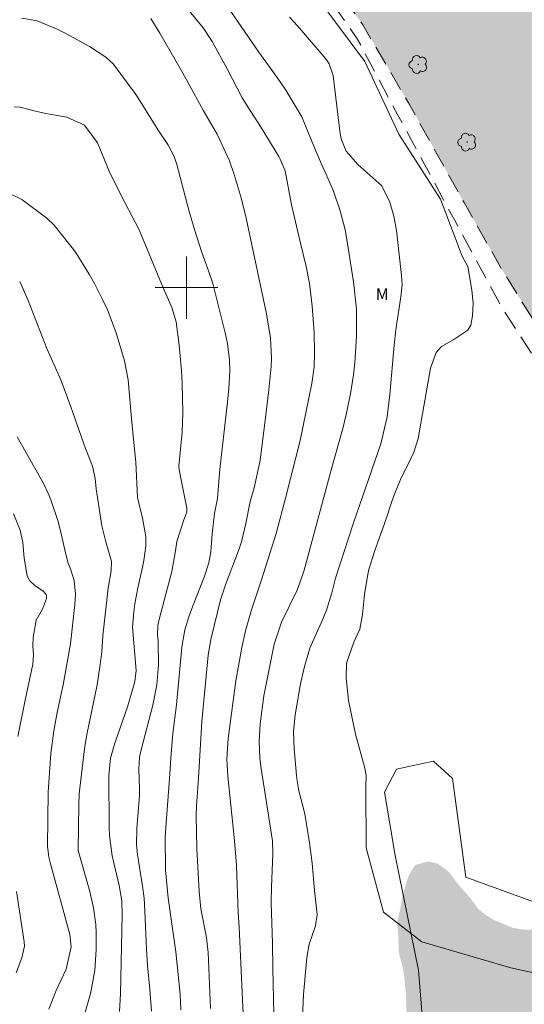
# Model space of a CAD drawing. Units: metres. Extents: x 289862 to 290378, y 1668808 to 1669373.
# Drawn here: x 290079 to 290143, y 1668908 to 1669034 of the extents above; entities that cross this region are included whole.
import ezdxf

# ---------------------------------------------------------------- set-up
doc = ezdxf.new("R2010")
doc.units = ezdxf.units.M
doc.header["$MEASUREMENT"] = 0
doc.linetypes.add('DASHED', pattern=[0.75, 0.5, -0.25])
doc.linetypes.add('HIDDEN', pattern=[0.375, 0.25, -0.125])
for name, color, linetype, lineweight in [('Alagados_Banhados', 5, 'DASHED', 9), ('Malha_Coordenadas', 7, 'Continuous', 15), ('Nao_Pavimentada_S_Mfio', 10, 'HIDDEN', 15)]:
    doc.layers.add(name, color=color, linetype=linetype, lineweight=lineweight)
for name, color, linetype, lineweight, true_color in [('Arvores_Isoladas', 7, 'Continuous', 18, 0x00ff33), ('Curvas_Intermediarias', 7, 'Continuous', 9, 0x783c14), ('Curvas_Mestras', 7, 'Continuous', 20, 0x783c14), ('Topon_Vegetacao', 7, 'Continuous', 9, 0x00ff33), ('Vegetacao', 7, 'Orla8', 9, 0x00ff33)]:
    doc.layers.add(name, color=color, linetype=linetype, lineweight=lineweight, true_color=true_color)
doc.styles.add('Arial', font='arial.ttf', dxfattribs={"height": 1.5})
doc.styles.get("Standard").update_dxf_attribs({"font": 'arial.ttf'})
doc.linetypes.add('Orla8', pattern='A,6,-0.5,["V",Standard,S=1,R=0,X=-0.5,Y=-1],-0.5,6,-0.5,["V",Standard,S=1,R=0,X=-0.5,Y=-1],-0.5', length=14)

# ---------------------------------------------------------------- blocks, each defined once
blk = doc.blocks.new('Arvore')
at = {"layer": 'Arvores_Isoladas'}
blk.add_lwpolyline([(-0.72, 0.49, 0.872324), (-0.72, -0.55, 0.862983), (0.28, -0.83, 0.900105), (0.89, 0.03, 0.863155), (0.26, 0.86, 0.882486)], format="xyb", close=True, dxfattribs=at)
blk.add_circle((0, 0), 0.0286, dxfattribs=at)

msp = doc.modelspace()

# ---------------------------------------------------------------- hatches: boundary and pattern name
at = {"layer": 'Alagados_Banhados'}
h = msp.add_hatch(dxfattribs=at)
h.set_pattern_fill('DASH', color=256, scale=10)
h.paths.add_polyline_path([(289919.4, 1669312.96), (289921.07, 1669309.76), (289924.41, 1669305.08), (289922.77, 1669297.38), (289921.5, 1669291.54), (289921.23, 1669286.14), (289921.68, 1669279.77), (289922.58, 1669275.81), (289923.92, 1669269.69), (289924.91, 1669264.11), (289925.26, 1669260.18), (289926.25, 1669256.85), (289927.06, 1669253.44), (289928.04, 1669250.67), (289929.39, 1669248.06), (289930.65, 1669246.17), (289931.73, 1669244.01), (289933.35, 1669241.67), (289934.01, 1669240.44), (289934.95, 1669239.09), (289936.15, 1669237.89), (289937.55, 1669236.69), (289938.54, 1669235.64), (289939.4, 1669234.79), (289940.11, 1669232.86), (289941.18, 1669231.37), (289942.1, 1669230.45), (289942.88, 1669229.24), (289944.24, 1669228.31), (289945.88, 1669227.38), (289946.88, 1669226.53), (289947.8, 1669225.46), (289948.66, 1669224.53), (289949.65, 1669223.75), (289950.86, 1669222.26), (289952.21, 1669220.34), (289952.63, 1669219.56), (289953.27, 1669218.63), (289953.7, 1669217.28), (289954.63, 1669216.21), (289955.34, 1669215.43), (289956.62, 1669214.43), (289957.47, 1669214.01), (289958.4, 1669213.93), (289959.96, 1669213.93), (289962.52, 1669214), (289964.37, 1669214), (289966.65, 1669214.07), (289969.21, 1669214.14), (289970.56, 1669213.72), (289972.06, 1669213.22), (289973.41, 1669212.79), (289974.9, 1669212.65), (289976.25, 1669212.29), (289977.32, 1669211.93), (289978.41, 1669211.22), (289979.5, 1669211.22), (289981.42, 1669211.01), (289982.7, 1669210.44), (289984.13, 1669209.8), (289985.2, 1669208.87), (289990.4, 1669205.8), (289992.25, 1669205.02), (289993.46, 1669204.45), (289995.45, 1669203.52), (289996.65, 1669202.6), (289998.15, 1669201.6), (289999.22, 1669201.04), (290001.2, 1669199.78), (290002.93, 1669199.13), (290005.54, 1669197.39), (290008.04, 1669195.32), (290010.98, 1669192.71), (290013.8, 1669190.75), (290015.65, 1669189.23), (290017.6, 1669186.51), (290018.36, 1669184.99), (290019.01, 1669184.23), (290020.31, 1669182.93), (290021.5, 1669181.95), (290022.48, 1669181.19), (290023.57, 1669180.22), (290024.66, 1669178.91), (290025.63, 1669177.72), (290026.61, 1669176.74), (290027.58, 1669175.77), (290028.24, 1669174.68), (290029.1, 1669173.59), (290029.54, 1669172.5), (290029.86, 1669171.42), (290030.3, 1669170.44), (290030.73, 1669169.14), (290031.49, 1669167.94), (290032.35, 1669166.64), (290033.11, 1669165.45), (290033.76, 1669164.37), (290034.41, 1669163.17), (290034.85, 1669162.08), (290035.94, 1669160.67), (290036.8, 1669159.04), (290037.4, 1669157.61), (290037.94, 1669155.32), (290038.16, 1669153.81), (290038.92, 1669152.94), (290039.78, 1669151.97), (290040.98, 1669149.91), (290041.84, 1669148.6), (290042.27, 1669147.63), (290043.36, 1669146.76), (290044.12, 1669145.67), (290045.43, 1669144.58), (290045.86, 1669143.71), (290046.51, 1669142.53), (290047.16, 1669141.66), (290047.71, 1669140.57), (290048.57, 1669139.48), (290049.44, 1669138.51), (290049.87, 1669137.87), (290051.72, 1669135.47), (290052.7, 1669134.16), (290053.46, 1669132.65), (290054.77, 1669130.47), (290056.72, 1669128.19), (290057.58, 1669126.83), (290059.33, 1669123.4), (290060.52, 1669121.12), (290061.71, 1669119.93), (290062.8, 1669117.32), (290063.67, 1669115.58), (290064.11, 1669113.74), (290064.76, 1669112.22), (290065.62, 1669111.02), (290066.28, 1669109.39), (290066.71, 1669108.2), (290067.25, 1669106.68), (290068.12, 1669104.83), (290069.2, 1669103.2), (290069.75, 1669101.78), (290071.16, 1669099.07), (290073.33, 1669096.46), (290075.61, 1669092.87), (290077.14, 1669090.91), (290079.53, 1669088.85), (290082.46, 1669086.24), (290088.84, 1669082.89), (290092.96, 1669080.28), (290094.6, 1669079.23), (290098.14, 1669077.32), (290101.17, 1669075.44), (290104.02, 1669073.78), (290107.8, 1669071.12), (290112.39, 1669068.65), (290116.73, 1669065.86), (290121.09, 1669061.59), (290127.42, 1669058.03), (290131.06, 1669055.38), (290134.06, 1669052.98), (290139.51, 1669050.48), (290143.75, 1669046.78), (290147.33, 1669043.53), (290152.06, 1669037.81), (290155.28, 1669034.04), (290157.59, 1669030.89), (290159.42, 1669027.21), (290161.36, 1669023.48), (290163.31, 1669020.76), (290164.92, 1669018.57), (290166.67, 1669015.83), (290168.34, 1669012.48), (290168.66, 1669009.38), (290168.43, 1669002.62), (290168, 1668995.81), (290166.66, 1668990.34), (290164.45, 1668985.52), (290161.87, 1668983.53), (290159.19, 1668980.59), (290157.78, 1668978.48), (290157.77, 1668978.46), (290157.79, 1668978.45), (290158.61, 1668977.88), (290159.99, 1668979.98), (290162.55, 1668982.79), (290165.26, 1668984.88), (290167.61, 1668990.01), (290168.99, 1668995.66), (290169.43, 1669002.57), (290169.66, 1669009.42), (290169.31, 1669012.76), (290167.54, 1669016.32), (290165.74, 1669019.13), (290164.12, 1669021.35), (290162.22, 1669024.01), (290160.32, 1669027.66), (290158.45, 1669031.41), (290156.06, 1669034.66), (290152.83, 1669038.46), (290148.05, 1669044.23), (290144.41, 1669047.53), (290140.06, 1669051.33), (290134.59, 1669053.84), (290131.67, 1669056.18), (290127.96, 1669058.87), (290121.69, 1669062.4), (290117.36, 1669066.65), (290112.9, 1669069.51), (290108.33, 1669071.98), (290104.56, 1669074.63), (290101.69, 1669076.3), (290098.64, 1669078.19), (290095.11, 1669080.1), (290093.46, 1669081.15), (290089.32, 1669083.73), (290083.07, 1669087.03), (290080.19, 1669089.6), (290077.87, 1669091.61), (290076.43, 1669093.45), (290074.14, 1669097.05), (290072, 1669099.62), (290070.66, 1669102.2), (290070.1, 1669103.66), (290068.99, 1669105.32), (290068.17, 1669107.06), (290067.65, 1669108.54), (290067.21, 1669109.75), (290066.51, 1669111.51), (290065.63, 1669112.72), (290065.06, 1669114.05), (290064.62, 1669115.92), (290063.71, 1669117.74), (290062.56, 1669120.49), (290061.34, 1669121.72), (290060.22, 1669123.85), (290058.43, 1669127.37), (290057.53, 1669128.79), (290055.58, 1669131.06), (290054.34, 1669133.13), (290053.56, 1669134.69), (290052.52, 1669136.08), (290050.69, 1669138.45), (290050.23, 1669139.12), (290049.34, 1669140.13), (290048.55, 1669141.11), (290048.02, 1669142.18), (290047.35, 1669143.07), (290046.75, 1669144.18), (290046.23, 1669145.22), (290044.87, 1669146.35), (290044.1, 1669147.45), (290043.09, 1669148.25), (290042.72, 1669149.09), (290041.83, 1669150.43), (290040.6, 1669152.56), (290039.67, 1669153.6), (290039.11, 1669154.25), (290038.93, 1669155.47), (290038.33, 1669157.99), (290037.71, 1669159.47), (290036.78, 1669161.21), (290035.73, 1669162.58), (290035.32, 1669163.6), (290034.63, 1669164.86), (290033.96, 1669165.98), (290033.19, 1669167.19), (290032.33, 1669168.48), (290031.64, 1669169.57), (290031.23, 1669170.8), (290030.8, 1669171.77), (290030.48, 1669172.83), (290029.98, 1669174.1), (290029.06, 1669175.25), (290028.38, 1669176.39), (290027.32, 1669177.45), (290026.37, 1669178.39), (290025.43, 1669179.55), (290024.29, 1669180.91), (290023.13, 1669181.96), (290022.13, 1669182.74), (290020.99, 1669183.67), (290019.75, 1669184.91), (290019.2, 1669185.55), (290018.46, 1669187.03), (290016.39, 1669189.92), (290014.4, 1669191.55), (290011.6, 1669193.5), (290008.69, 1669196.08), (290006.14, 1669198.19), (290003.48, 1669199.96), (290001.73, 1669200.63), (289999.72, 1669201.9), (289998.66, 1669202.46), (289997.24, 1669203.41), (289995.97, 1669204.39), (289993.88, 1669205.36), (289992.66, 1669205.93), (289990.85, 1669206.7), (289985.78, 1669209.68), (289984.67, 1669210.65), (289983.11, 1669211.35), (289981.69, 1669211.98), (289979.56, 1669212.22), (289978.71, 1669212.22), (289977.76, 1669212.84), (289976.54, 1669213.25), (289975.08, 1669213.64), (289973.61, 1669213.78), (289972.37, 1669214.17), (289970.87, 1669214.67), (289969.35, 1669215.15), (289966.62, 1669215.07), (289964.36, 1669215), (289962.5, 1669215), (289959.95, 1669214.93), (289958.43, 1669214.94), (289957.74, 1669214.99), (289957.16, 1669215.28), (289956.02, 1669216.17), (289955.37, 1669216.88), (289954.59, 1669217.78), (289954.18, 1669219.08), (289953.49, 1669220.08), (289953.06, 1669220.87), (289951.65, 1669222.86), (289950.36, 1669224.47), (289949.34, 1669225.27), (289948.55, 1669226.12), (289947.58, 1669227.24), (289946.46, 1669228.21), (289944.77, 1669229.16), (289943.62, 1669229.95), (289942.88, 1669231.08), (289941.94, 1669232.02), (289941, 1669233.34), (289940.26, 1669235.34), (289939.25, 1669236.35), (289938.2, 1669237.46), (289936.83, 1669238.62), (289935.72, 1669239.74), (289934.87, 1669240.97), (289934.2, 1669242.2), (289932.59, 1669244.52), (289931.52, 1669246.67), (289930.26, 1669248.57), (289928.96, 1669251.07), (289928.02, 1669253.72), (289927.22, 1669257.1), (289926.25, 1669260.36), (289925.91, 1669264.25), (289924.91, 1669269.89), (289923.55, 1669276.03), (289922.67, 1669279.92), (289922.23, 1669286.15), (289922.5, 1669291.41), (289923.74, 1669297.15), (289927.18, 1669304.28), (289929.94, 1669304.43), (289933.16, 1669306.56), (289936.53, 1669307.78), (289941.87, 1669312.86), (289948.43, 1669317.58), (289956.09, 1669322.83), (289965.04, 1669330.39), (289965.05, 1669330.42), (289972.55, 1669324.75), (289980.53, 1669317.29), (289986.87, 1669309.6), (289989.24, 1669306.89), (289992.7, 1669300.3), (289994.08, 1669297.55), (289995.44, 1669291.09), (289995.09, 1669276.87), (290021.71, 1669242.25), (290028.65, 1669232.47), (290035.31, 1669220.65), (290043.47, 1669209.65), (290059.85, 1669189.88), (290065.86, 1669183.54), (290075.09, 1669172.68), (290083.84, 1669164.26), (290091.86, 1669157.88), (290092.99, 1669156.74), (290094.71, 1669154.35), (290096.05, 1669152.32), (290096.39, 1669146.8), (290096.74, 1669145.77), (290096.32, 1669141.98), (290093.29, 1669138.96), (290092.37, 1669137.44), (290088.16, 1669130.07), (290083.45, 1669123.32), (290078.17, 1669108.87), (290078.19, 1669099.57), (290080.56, 1669096.87), (290085.76, 1669093.41), (290088.86, 1669092.72), (290093.92, 1669092.04), (290105.71, 1669089.04), (290112.81, 1669087.47), (290114.59, 1669087.47), (290122.4, 1669085.01), (290130.28, 1669080.59), (290143.79, 1669071.26), (290160.59, 1669062.15), (290174.38, 1669058.24), (290187.19, 1669048.76), (290192.54, 1669041.43), (290194.99, 1669032.8), (290196.44, 1669028.27), (290197.42, 1669025.61), (290198.7, 1669023.24), (290200.97, 1669017.02), (290202.75, 1669011.89), (290203.43, 1669007.66), (290203.92, 1669002.91), (290203.92, 1668997.87), (290204.12, 1668993.42), (290203.53, 1668990.87), (290202.15, 1668988.11), (290200.67, 1668986.63), (290197.41, 1668984.36), (290195.34, 1668983.47), (290192.97, 1668982.49), (290188.83, 1668981.5), (290185.77, 1668981.5), (290183.6, 1668981.5), (290179.16, 1668981.7), (290177.68, 1668981.8), (290174.02, 1668981.09), (290172.54, 1668980.3), (290170.37, 1668979.32), (290167.33, 1668978.33), (290164.76, 1668977.54), (290163.48, 1668977.35), (290161.81, 1668976.86), (290160.33, 1668975.97), (290159.93, 1668975.07), (290158.6, 1668976.61), (290156.28, 1668978.58), (290153.68, 1668981.57), (290150.29, 1668986.26), (290140.37, 1669002.1), (290135.42, 1669010.86), (290128.46, 1669023.38), (290122.49, 1669033.58), (290118.86, 1669038.72), (290119.58, 1669041.49), (290117.27, 1669049.07), (290112.36, 1669056.6), (290093.79, 1669075.12), (290088.13, 1669081.14), (290078.68, 1669087.36), (290071.83, 1669091.87), (290069.07, 1669099.46), (290064.34, 1669102.35), (290058.88, 1669101.92), (290047.96, 1669108.52), (290036.28, 1669118.9), (290027.63, 1669128.5), (290020.24, 1669137.57), (290008.53, 1669150.9), (289994.83, 1669169.24), (289990.6, 1669175.03), (289983.07, 1669185.75), (289972.79, 1669194.74), (289963.22, 1669202.01), (289956.37, 1669209.17), (289946.49, 1669218.77), (289938.38, 1669225.96), (289930.18, 1669233.48), (289923.64, 1669243.59), (289920.94, 1669255.47), (289920.22, 1669259.64), (289918.99, 1669266.4), (289918.39, 1669276.88), (289917.42, 1669286.76), (289918.72, 1669298.74)])
h = msp.add_hatch(dxfattribs=at)
h.set_pattern_fill('DASH', color=256, scale=10)
h.paths.add_polyline_path([(290157.53, 1668971.73), (290156.67, 1668972.01), (290155.62, 1668969.43), (290154.5, 1668965.74), (290153.55, 1668961.25), (290153.55, 1668957.8), (290154.19, 1668951.54), (290155.35, 1668946.46), (290156.46, 1668942.68), (290157.52, 1668938.64), (290158.02, 1668935.35), (290158.46, 1668932.61), (290158.68, 1668930.59), (290159.21, 1668928.92), (290159.67, 1668926.57), (290160.29, 1668924.6), (290160.52, 1668922.72), (290160.81, 1668920.86), (290160.93, 1668919.71), (290161.81, 1668916.7), (290162.46, 1668913.19), (290163.08, 1668909.82), (290163.38, 1668908.03), (290163.73, 1668906.38), (290164.3, 1668904.07), (290164.45, 1668902.32), (290164.53, 1668901.24), (290164.69, 1668900.46), (290164.69, 1668898.98), (290164.85, 1668898.29), (290164.93, 1668897.12), (290165.24, 1668896.11), (290165.39, 1668895.72), (290166.02, 1668894.02), (290166.17, 1668892.85), (290166.41, 1668891.92), (290166.95, 1668890.6), (290167.5, 1668889.2), (290167.73, 1668887.8), (290167.89, 1668886.79), (290168.28, 1668885.71), (290168.98, 1668884.62), (290169.6, 1668882.45), (290169.76, 1668881.75), (290170.31, 1668880.66), (290170.85, 1668879.34), (290171.16, 1668878.56), (290171.55, 1668877.87), (290171.94, 1668876.78), (290172.33, 1668876), (290172.64, 1668875.3), (290172.95, 1668874.92), (290173.81, 1668872.74), (290174.04, 1668871.97), (290174.28, 1668870.88), (290174.75, 1668869.95), (290175.76, 1668868.55), (290176.93, 1668866.14), (290177.7, 1668864.36), (290178.33, 1668863.35), (290178.95, 1668862.34), (290179.88, 1668860.63), (290180.12, 1668860.09), (290180.51, 1668859.16), (290180.66, 1668858.54), (290181.13, 1668857.45), (290181.52, 1668856.75), (290182.06, 1668856.05), (290182.92, 1668854.35), (290183.08, 1668854.04), (290183.62, 1668853.1), (290184.17, 1668852.41), (290184.71, 1668851.55), (290185.02, 1668850.39), (290185.18, 1668849.38), (290185.18, 1668849.07), (290185.26, 1668847.98), (290185.41, 1668847.51), (290186.11, 1668846.74), (290186.35, 1668846.27), (290187.75, 1668843.94), (290189.07, 1668840.92), (290190.01, 1668838.98), (290191.26, 1668834.32), (290191.8, 1668832.14), (290193.05, 1668827.1), (290194.3, 1668823.14), (290195.47, 1668820.03), (290196.56, 1668815.91), (290197.26, 1668813.74), (290197.3, 1668813.56), (290160.43, 1668813.53), (290160.39, 1668813.82), (290160.08, 1668815.11), (290159.75, 1668815.99), (290159.64, 1668817.85), (290158.32, 1668821.97), (290157.8, 1668823.12), (290156.95, 1668824.23), (290156.16, 1668826.12), (290155.11, 1668827.91), (290154.53, 1668829.17), (290153.53, 1668830.43), (290152.73, 1668831.85), (290152, 1668833.38), (290151.42, 1668835.01), (290150.78, 1668836.58), (290150.1, 1668837.95), (290149.25, 1668839.63), (290148.36, 1668841.11), (290147.25, 1668842.52), (290146.25, 1668843.79), (290145.14, 1668844.78), (290144.3, 1668845.89), (290144.03, 1668847.15), (290143.51, 1668847.78), (290142.98, 1668848.94), (290142.4, 1668850.57), (290141.92, 1668851.88), (290141.5, 1668853.09), (290140.76, 1668855.83), (290139.87, 1668857.25), (290139.18, 1668858.56), (290138.34, 1668860.72), (290137.54, 1668862.51), (290136.86, 1668865.93), (290136.17, 1668867.77), (290135.48, 1668869.13), (290135.11, 1668870.98), (290134.48, 1668872.5), (290134, 1668874.18), (290133.63, 1668875.34), (290133.21, 1668877.66), (290132.89, 1668878.5), (290132.1, 1668880.5), (290131.84, 1668881.44), (290131.63, 1668882.39), (290131.41, 1668883.23), (290131.2, 1668883.97), (290130.83, 1668885.18), (290130.46, 1668886.81), (290130.2, 1668888.28), (290130.09, 1668890.12), (290129.88, 1668892.75), (290129.61, 1668894.65), (290129.19, 1668897.01), (290128.98, 1668898.43), (290129.08, 1668900.75), (290128.71, 1668902.01), (290128.5, 1668903.75), (290128.23, 1668905.27), (290128.07, 1668907.69), (290128.01, 1668909.85), (290127.91, 1668910.74), (290127.75, 1668912.38), (290127.48, 1668913.64), (290127.11, 1668915.01), (290127.06, 1668916.32), (290127.01, 1668917.48), (290126.9, 1668918.9), (290127.29, 1668920.77), (290127.55, 1668922.19), (290127.86, 1668923.3), (290128.28, 1668924.72), (290128.81, 1668925.72), (290129.23, 1668926.3), (290130.91, 1668926.72), (290132.02, 1668926.46), (290133.38, 1668925.51), (290133.91, 1668924.83), (290134.65, 1668923.83), (290135.55, 1668922.83), (290136.39, 1668921.83), (290137.18, 1668920.73), (290138.13, 1668919.94), (290139.23, 1668919.26), (290140.5, 1668918.73), (290141.65, 1668918.26), (290142.71, 1668918.05), (290143.97, 1668918), (290145.02, 1668917.95), (290146.29, 1668918.11), (290147.44, 1668918.11), (290148.97, 1668917.96), (290150.55, 1668917.8), (290152.18, 1668917.7), (290154.02, 1668917.7), (290155.76, 1668917.65), (290157.18, 1668918.28), (290157.83, 1668919.38), (290158.29, 1668920.18), (290158.63, 1668921.34), (290158.86, 1668922.49), (290158.86, 1668924.22), (290158.62, 1668926.41), (290158.04, 1668929.4), (290157.93, 1668931.36), (290157.35, 1668932.63), (290157.23, 1668934.59), (290157, 1668935.97), (290156.54, 1668938.28), (290156.07, 1668939.89), (290155.84, 1668941.62), (290155.38, 1668943.46), (290154.91, 1668945.19), (290154.33, 1668947.26), (290153.76, 1668948.42), (290153.29, 1668950.14), (290152.6, 1668951.87), (290152.25, 1668954.18), (290152.13, 1668955.79), (290151.9, 1668957.86), (290151.78, 1668959.94), (290151.78, 1668962.01), (290151.78, 1668964.55), (290152.01, 1668966.62), (290152.58, 1668969.28), (290152.81, 1668971), (290153.27, 1668972.62), (290154.07, 1668974.35), (290154.76, 1668975.62), (290155.55, 1668976.3), (290159.44, 1668973.64), (290159.54, 1668970.95), (290158.43, 1668968.13), (290158.37, 1668966.89), (290158.43, 1668965.89), (290158.79, 1668965.01), (290158.85, 1668964.48), (290159.26, 1668964.12), (290159.61, 1668964.12), (290160.32, 1668964.3), (290161.73, 1668964.48), (290163.2, 1668964.13), (290164.74, 1668963.37), (290165.91, 1668962.72), (290167.09, 1668961.78), (290168.09, 1668960.78), (290173.72, 1668957.24), (290179.23, 1668951.97), (290180.63, 1668950.85), (290181.33, 1668950.01), (290182.74, 1668946.64), (290182.32, 1668943.27), (290181.35, 1668939.9), (290181.07, 1668936.96), (290181.49, 1668933.87), (290181.92, 1668931.35), (290183.04, 1668929.1), (290184.17, 1668927.56), (290184.87, 1668926.44), (290186.56, 1668924.34), (290187.54, 1668923.07), (290187.68, 1668922.37), (290187.96, 1668921.25), (290187.97, 1668919.43), (290187.97, 1668918.16), (290188.11, 1668916.34), (290188.11, 1668915.08), (290188.53, 1668914.38), (290189.38, 1668913.54), (290190.5, 1668912.69), (290192.32, 1668911.86), (290194.57, 1668911.02), (290197.5, 1668908.18), (290199.35, 1668906), (290200.95, 1668903.57), (290202.46, 1668901.22), (290203.47, 1668898.87), (290203.31, 1668896.77), (290203.4, 1668894.42), (290204.24, 1668891.99), (290205.42, 1668889.81), (290206.68, 1668888.05), (290208.53, 1668885.78), (290209.96, 1668882.76), (290210.8, 1668878.57), (290211.64, 1668877.22), (290212.48, 1668875.46), (290212.57, 1668873.78), (290212.49, 1668871.85), (290212.32, 1668869.17), (290212.33, 1668866.31), (290213, 1668864.3), (290214.18, 1668861.7), (290216.11, 1668859.1), (290218.8, 1668855.49), (290220.57, 1668851.13), (290221.92, 1668846.68), (290223.35, 1668843.58), (290223.35, 1668841.82), (290222.94, 1668838.88), (290223.02, 1668836.78), (290223.61, 1668834.6), (290224.37, 1668830.74), (290224.54, 1668828.98), (290224.63, 1668826.63), (290224.63, 1668824.78), (290224.55, 1668821.17), (290225.14, 1668818.32), (290225.4, 1668815.46), (290226.05, 1668813.59), (290198.32, 1668813.57), (290198.23, 1668814), (290197.52, 1668816.2), (290196.42, 1668820.34), (290195.24, 1668823.46), (290194.01, 1668827.37), (290192.77, 1668832.38), (290192.22, 1668834.57), (290190.95, 1668839.32), (290189.98, 1668841.33), (290188.64, 1668844.4), (290187.23, 1668846.75), (290186.95, 1668847.31), (290186.3, 1668848.03), (290186.25, 1668848.18), (290186.18, 1668849.1), (290186.18, 1668849.46), (290186, 1668850.59), (290185.64, 1668851.96), (290184.98, 1668852.98), (290184.45, 1668853.67), (290183.96, 1668854.51), (290183.81, 1668854.79), (290182.91, 1668856.59), (290182.36, 1668857.31), (290182.03, 1668857.89), (290181.61, 1668858.86), (290181.46, 1668859.47), (290181.04, 1668860.48), (290180.78, 1668861.07), (290179.81, 1668862.84), (290179.18, 1668863.88), (290178.59, 1668864.82), (290177.83, 1668866.56), (290176.62, 1668869.07), (290175.6, 1668870.47), (290175.23, 1668871.21), (290175.01, 1668872.22), (290174.76, 1668873.07), (290173.83, 1668875.42), (290173.5, 1668875.83), (290173.24, 1668876.43), (290172.86, 1668877.17), (290172.47, 1668878.28), (290172.07, 1668879), (290171.78, 1668879.72), (290171.22, 1668881.08), (290170.71, 1668882.09), (290170.57, 1668882.69), (290169.9, 1668885.04), (290169.18, 1668886.15), (290168.86, 1668887.04), (290168.72, 1668887.96), (290168.47, 1668889.47), (290167.88, 1668890.97), (290167.36, 1668892.23), (290167.16, 1668893.04), (290166.99, 1668894.26), (290166.33, 1668896.08), (290166.18, 1668896.45), (290165.92, 1668897.3), (290165.84, 1668898.43), (290165.69, 1668899.1), (290165.69, 1668900.56), (290165.53, 1668901.37), (290165.45, 1668902.41), (290165.29, 1668904.16), (290164.7, 1668906.61), (290164.36, 1668908.21), (290164.07, 1668909.99), (290163.44, 1668913.37), (290162.79, 1668916.93), (290161.92, 1668919.9), (290161.8, 1668920.99), (290161.51, 1668922.86), (290161.27, 1668924.81), (290160.64, 1668926.81), (290160.18, 1668929.17), (290159.66, 1668930.8), (290159.45, 1668932.74), (290159, 1668935.51), (290158.5, 1668938.85), (290157.42, 1668942.95), (290156.32, 1668946.71), (290155.18, 1668951.7), (290154.55, 1668957.85), (290154.55, 1668961.15), (290155.47, 1668965.49), (290156.56, 1668969.09)])

# ---------------------------------------------------------------- linework, layer by layer
at = {"layer": 'Curvas_Intermediarias', "flags": 128}
for points, elevation in [([(290111.16, 1668907.18), (290111.02, 1668913.14), (290110.99, 1668916.24), (290110.81, 1668921.49), (290110.85, 1668923.43), (290111.03, 1668927.69), (290110.97, 1668929.35), (290109.48, 1668938.86), (290109.35, 1668939.92), (290109.26, 1668942.05), (290109.39, 1668944.32), (290109.86, 1668947.89), (290111.18, 1668954.48), (290112.14, 1668957.29), (290114.06, 1668961.3), (290114.42, 1668962.17), (290115.01, 1668963.94), (290118.55, 1668977.03), (290119.94, 1668982.03), (290120.37, 1668983.81), (290120.92, 1668986.46), (290121.33, 1668988.88), (290121.5, 1668990.41), (290121.69, 1668993.77), (290121.7, 1668997.27), (290121.33, 1669000.75), (290120.46, 1669006.15), (290120.23, 1669007.37), (290119.62, 1669009.79), (290118.77, 1669012.32), (290117.91, 1669014.3), (290117.21, 1669015.76), (290116.05, 1669018.6), (290114.71, 1669021.83), (290112.66, 1669025.2), (290111.55, 1669026.85), (290109.22, 1669030.07), (290104.33, 1669037.22)], 56), ([(290099.55, 1669036.29), (290102.1, 1669033.16), (290103.26, 1669031.43), (290105.17, 1669027.95), (290107.09, 1669024.26), (290108.1, 1669022.61), (290109.45, 1669020.57), (290111.78, 1669016.74), (290111.97, 1669016.39), (290112.57, 1669014.91), (290113.41, 1669010.56), (290114.53, 1669005.7), (290115.28, 1669002.69), (290115.7, 1669000.54), (290116.05, 1668997.65), (290116.27, 1668994.27), (290116.34, 1668991.62), (290116.27, 1668989.87), (290115.99, 1668987.76), (290114.49, 1668980.5), (290112.66, 1668973.29), (290111.42, 1668968.59), (290109.55, 1668962.68), (290108.26, 1668958.75), (290107.54, 1668956.18), (290107.04, 1668954.07), (290106.29, 1668949.78), (290105.31, 1668942.44), (290105.16, 1668939.77), (290105.29, 1668937.6), (290106.04, 1668930.22), (290106.21, 1668928.34), (290106.36, 1668926.23), (290106.58, 1668920.21), (290106.7, 1668918.33), (290107.37, 1668904.45)], 57), ([(290117.02, 1669036.6), (290122.74, 1669028.9), (290127.08, 1669019.61), (290132.41, 1669011.32), (290135.17, 1669004.01), (290135.89, 1669002.7), (290136.42, 1668999.67), (290136.58, 1668998.04), (290136.5, 1668996.41), (290136.3, 1668995.23), (290135.9, 1668994.56), (290134.13, 1668993.4), (290132.55, 1668992.48), (290131.88, 1668991.72), (290131.15, 1668989.72), (290129.55, 1668980.73), (290129, 1668979.01), (290128.63, 1668978.18), (290127.33, 1668975.49), (290126.53, 1668973.63), (290126.19, 1668972.68), (290125.44, 1668970.35), (290123.98, 1668966.33), (290123.29, 1668964.03), (290123.09, 1668963.15), (290122.7, 1668960.8), (290122.44, 1668958.25), (290122.13, 1668956.38), (290121.36, 1668954.72), (290120.41, 1668952.04), (290120.36, 1668950.12), (290120.67, 1668947.29), (290121.57, 1668942.98), (290122.73, 1668938.81), (290122.92, 1668937.73), (290122.87, 1668936.27), (290122.92, 1668928.47), (290125.15, 1668920.25), (290130.05, 1668916.47), (290141.39, 1668913.15), (290152.51, 1668910.72)], 54), ([(290099.29, 1668907.8), (290099.18, 1668909.78), (290098.65, 1668915.2), (290097.99, 1668919.67), (290097.67, 1668922.05), (290097.33, 1668925.64), (290097.27, 1668929.86), (290097.42, 1668932.22), (290097.88, 1668937.86), (290097.98, 1668939.95), (290098.26, 1668943.05), (290098.72, 1668946.72), (290099.4, 1668954.08), (290099.79, 1668956.31), (290100.29, 1668957.98), (290100.74, 1668959.23), (290102.25, 1668963.04), (290102.85, 1668964.87), (290103.11, 1668966.28), (290103.26, 1668968.56), (290103.58, 1668971.16), (290103.94, 1668973.08), (290104.24, 1668976.82), (290105.24, 1668985.38), (290105.41, 1668987.17), (290105.51, 1668989.37), (290105.48, 1668990.77), (290105.21, 1668992.87), (290104.93, 1668994.25), (290103.39, 1669000.37), (290103.15, 1669001.17), (290102.6, 1669002.75), (290101.95, 1669004.51), (290101, 1669007.44), (290100.34, 1669009.71), (290098.77, 1669015.72), (290098.44, 1669016.73), (290097.61, 1669018.28), (290096.39, 1669020.12), (290094.09, 1669023.8), (290093.44, 1669024.79), (290090.62, 1669028.58), (290089.7, 1669029.42), (290087.61, 1669030.8), (290084.66, 1669032.42), (290083.48, 1669033.02), (290080.94, 1669034.06), (290078.95, 1669034.43)], 59), ([(290103.07, 1668907.96), (290102.77, 1668915.09), (290102.56, 1668917.01), (290101.82, 1668920.69), (290101.6, 1668922.9), (290101.3, 1668928.37), (290101.22, 1668932.56), (290101.26, 1668933.78), (290101.52, 1668937.36), (290101.94, 1668944.6), (290102.78, 1668953.08), (290103.09, 1668955.07), (290104.33, 1668960.14), (290104.98, 1668962.05), (290106.71, 1668966.63), (290107.02, 1668967.54), (290107.57, 1668969.88), (290108.13, 1668972.69), (290108.61, 1668974.46), (290109.15, 1668976.77), (290109.34, 1668977.72), (290109.63, 1668979.63), (290110.14, 1668983.74), (290110.5, 1668986.94), (290110.79, 1668989.93), (290110.83, 1668990.95), (290110.7, 1668993.54), (290110.22, 1668996.65), (290107.62, 1669008.89), (290106.97, 1669011.47), (290106.08, 1669014.44), (290105.47, 1669016.21), (290103.89, 1669019.59), (290102.15, 1669022.57), (290100.17, 1669026.24), (290099.3, 1669027.77), (290096.6, 1669032.5), (290095.44, 1669034.37)], 58), ([(290076.87, 1669012.26), (290078.98, 1669011.24), (290082.16, 1669008.89), (290083.1, 1669007.99), (290085.75, 1669004.64), (290086.34, 1669003.74), (290087.55, 1669001.72), (290088.28, 1669000.44), (290089.29, 1668998.49), (290089.9, 1668997.16), (290091, 1668994.24), (290092.09, 1668990.66), (290092.53, 1668988.23), (290093, 1668982.79), (290093.52, 1668977.72), (290093.72, 1668973.22), (290094.36, 1668970.57), (290094.8, 1668968.22), (290094.81, 1668967.03), (290094.55, 1668965.15), (290094.35, 1668964.08), (290093.8, 1668961.66), (290093.41, 1668959.62), (290093.28, 1668958.6), (290093.11, 1668956.63), (290093.57, 1668951.13), (290093.4, 1668949.72), (290092.52, 1668946.61), (290090.82, 1668941.71), (290090.3, 1668939.93), (290090.07, 1668937.7), (290090.12, 1668931.13), (290090.17, 1668930.03), (290090.51, 1668927.43), (290091.41, 1668923.64), (290091.75, 1668921.7), (290091.76, 1668919.92), (290091.58, 1668909.83), (290091.42, 1668907.58)], 61), ([(290078.7, 1669000.79), (290079.8, 1668998.37), (290082.16, 1668992.23), (290083.93, 1668988.21), (290085.22, 1668984.77), (290087.1, 1668979.47), (290087.99, 1668977.19), (290088.33, 1668975.61), (290088.45, 1668974.3), (290089.19, 1668969.57), (290089.69, 1668967.53), (290090.41, 1668965.05), (290090.39, 1668963.84), (290090.01, 1668961.61), (290089.32, 1668955.52), (290089.17, 1668953.44), (290088.93, 1668951.59), (290088.57, 1668949.29), (290087.25, 1668942.94), (290086.98, 1668941.13), (290086.3, 1668935.36), (290086.23, 1668933.94), (290086.18, 1668928.11), (290087.66, 1668922.91), (290088.14, 1668920.81), (290088.4, 1668918.68), (290088.45, 1668917.61), (290088.46, 1668915.45), (290088.29, 1668912.83), (290087.79, 1668910.03), (290087.46, 1668908.8), (290086.57, 1668905.81)], 62), ([(290078.38, 1668980.97), (290081.7, 1668975.06), (290082.43, 1668973.54), (290082.68, 1668972.91), (290083.6, 1668970.14), (290084.04, 1668968.39), (290084.53, 1668966.12), (290084.88, 1668964.81), (290085.24, 1668963.98), (290085.67, 1668962.62), (290085.83, 1668960.87), (290085.74, 1668959.53), (290085.19, 1668954.52), (290084.27, 1668949.28), (290083.5, 1668945.75), (290083.04, 1668943.39), (290082.69, 1668940.5), (290082.33, 1668935.56), (290082.26, 1668928.69), (290082.44, 1668927.28), (290082.6, 1668926.58), (290085.1, 1668917.42), (290085.26, 1668915.84), (290084.65, 1668912.96), (290083.35, 1668910.23), (290082.4, 1668907.88)], 63), ([(290078.48, 1668942.7), (290079.43, 1668947.55), (290080.37, 1668951.92), (290080.48, 1668953.08), (290080.36, 1668954.32), (290080.41, 1668955.32), (290080.81, 1668957.56), (290081.6, 1668958.93), (290082.14, 1668960.29), (290082.11, 1668960.76), (290081.7, 1668961.26), (290080.63, 1668961.97), (290079.98, 1668962.56), (290079.67, 1668963.19), (290079.26, 1668965.46), (290079.11, 1668967.45), (290078.74, 1668969.03), (290077.93, 1668971.14)], 64), ([(290078.26, 1668912.5), (290078.97, 1668914.43), (290079.3, 1668915.93), (290079.27, 1668916.45), (290078.28, 1668922.9)], 64)]:
    msp.add_lwpolyline(points, dxfattribs=dict(at, elevation=elevation))
at = {"layer": 'Curvas_Mestras', "flags": 128}
for points, elevation in [([(290114.78, 1668906.81), (290114.91, 1668909.74), (290115.35, 1668914.46), (290115.65, 1668916.18), (290116.46, 1668918.51), (290116.67, 1668919.95), (290116.32, 1668923.04), (290116.02, 1668926.52), (290115.69, 1668929.12), (290115.1, 1668932.79), (290114.34, 1668935.73), (290114.12, 1668937.03), (290114.04, 1668937.69), (290113.73, 1668941.09), (290113.66, 1668943.27), (290113.87, 1668945.44), (290114.55, 1668949.4), (290115.01, 1668951.45), (290115.73, 1668953.95), (290117.37, 1668957.59), (290117.88, 1668958.81), (290118.55, 1668961.04), (290119.03, 1668962.9), (290121.25, 1668969.86), (290124.78, 1668980.06), (290125.61, 1668983.51), (290125.96, 1668986.36), (290126.5, 1668992.64), (290126.72, 1668994.63), (290127.35, 1668998.82), (290127.51, 1669000.37), (290127.46, 1669001.54), (290126.78, 1669007.32), (290126.46, 1669009.14), (290125.94, 1669010.91), (290124.93, 1669013.01), (290121.86, 1669015.73), (290120.36, 1669017.42), (290119.76, 1669018.87), (290119.62, 1669019.65), (290118.76, 1669026.7), (290118.7, 1669027.09), (290118.2, 1669028.58), (290117.79, 1669029.24), (290114.16, 1669033.42), (290113.14, 1669034.55)], 55), ([(290095.54, 1668907.6), (290095.32, 1668910.37), (290095.03, 1668913.44), (290094.88, 1668915.55), (290094.75, 1668918.39), (290094.73, 1668919.52), (290094.58, 1668922.05), (290094.38, 1668923.58), (290093.72, 1668927.6), (290093.62, 1668928.83), (290093.67, 1668930.93), (290094, 1668935.15), (290094.01, 1668936.05), (290093.9, 1668938.51), (290094, 1668940.06), (290094.2, 1668940.97), (290095.71, 1668946.69), (290096.22, 1668949.27), (290096.42, 1668951.83), (290096.36, 1668954.81), (290096.27, 1668955.73), (290096.35, 1668956.85), (290096.54, 1668957.78), (290098.14, 1668963.74), (290098.61, 1668966.41), (290098.77, 1668967.59), (290099.67, 1668970.37), (290100.03, 1668971.33), (290100.02, 1668971.83), (290099.06, 1668976.74), (290099.01, 1668977.22), (290099.45, 1668981.53), (290099.52, 1668984.04), (290099.45, 1668987.77), (290099.37, 1668989.4), (290099.05, 1668992.67), (290098.68, 1668995.63), (290098.11, 1668997.45), (290096.81, 1669000.49), (290093.95, 1669007.39), (290091.69, 1669011.68), (290090.1, 1669014.88), (290088.63, 1669018.48), (290086.99, 1669020.77), (290084.72, 1669021.78), (290082.05, 1669022.25), (290080.72, 1669022.54), (290078.71, 1669023.05), (290078, 1669023.11)], 60)]:
    msp.add_lwpolyline(points, dxfattribs=dict(at, elevation=elevation))
at = {"layer": 'Malha_Coordenadas', "flags": 128}
for points in [[(290100, 1669004), (290100, 1668996)], [(290104, 1669000), (290096, 1669000)]]:
    msp.add_lwpolyline(points, dxfattribs=at)
at = {"layer": 'Nao_Pavimentada_S_Mfio', "ltscale": 10, "flags": 128}
for points in [[(289878.74, 1669271.5), (289879.31, 1669269.84), (289881.76, 1669262.32), (289882.8, 1669255.49), (289883.25, 1669246.63), (289883.79, 1669234.72), (289884.39, 1669232.88), (289885.41, 1669231.71), (289890.9, 1669229.77), (289895.53, 1669227.76), (289899.11, 1669225.75), (289907.19, 1669220.13), (289913.35, 1669215.1), (289929.5, 1669200.88), (289937.37, 1669193.32), (289943.89, 1669186.29), (289952.71, 1669175.03), (289962.91, 1669160.53), (289973.32, 1669145.15), (289983.59, 1669132.09), (289990.46, 1669124.02), (289996.9, 1669117.15), (289997.2, 1669116.59), (290004.27, 1669109.04), (290012.68, 1669100.42), (290020.59, 1669093.78), (290020.85, 1669093.48), (290027.06, 1669089.38), (290029.57, 1669088.25), (290043.28, 1669084.49), (290050.3, 1669081.52), (290059.75, 1669077.95), (290068.81, 1669073.99), (290083.94, 1669064.68), (290099.46, 1669056.23), (290106.68, 1669051.25), (290113.08, 1669045.66), (290117.66, 1669040.42), (290122.49, 1669033.58), (290128.46, 1669023.38), (290135.42, 1669010.86), (290140.37, 1669002.1), (290150.29, 1668986.26), (290153.68, 1668981.57), (290156.28, 1668978.58), (290158.6, 1668976.61), (290163.9, 1668973.25), (290170.2, 1668970.59), (290182.56, 1668969.51), (290199.12, 1668968.12), (290210.01, 1668967.21), (290216.22, 1668967.42), (290220.97, 1668968.16), (290228.92, 1668971.37), (290243.55, 1668977.1), (290244.35, 1668977.48), (290265.08, 1668987.62), (290283.58, 1668996.38), (290284.9, 1668996.88), (290299.78, 1669001.2), (290315.41, 1669005.18), (290331.64, 1669009.33), (290344.02, 1669012.38), (290355.59, 1669015.3), (290360.93, 1669016.41)], [(289878.78, 1669225.8), (289879.76, 1669226.03), (289884.1, 1669226.39), (289888.05, 1669225.85), (289894.62, 1669224.31), (289899.01, 1669222.26), (289911.22, 1669214.13), (289927.37, 1669199.91), (289935.24, 1669192.35), (289941.76, 1669185.32), (289950.58, 1669174.06), (289960.77, 1669159.56), (289971.19, 1669144.18), (289981.46, 1669131.12), (289988.33, 1669123.05), (289994.77, 1669116.18), (289995.07, 1669115.62), (290002.13, 1669108.07), (290010.55, 1669099.45), (290018.46, 1669092.81), (290018.72, 1669092.51), (290024.93, 1669088.41), (290028.89, 1669086.45), (290042.59, 1669082.7), (290049.62, 1669079.72), (290059.07, 1669076.15), (290068.12, 1669072.2), (290083.26, 1669062.88), (290098.78, 1669054.44), (290105.99, 1669049.46), (290112.4, 1669043.86), (290116.98, 1669038.62), (290121.8, 1669031.79), (290126.69, 1669022.56), (290134.19, 1669008.68), (290140.24, 1668997.45), (290148.84, 1668984.26), (290152.38, 1668979.63), (290155.03, 1668976.85), (290158.35, 1668974.27), (290163.22, 1668971.46), (290169.51, 1668968.8), (290178.09, 1668967.21), (290192.09, 1668966.07), (290213.92, 1668964.9), (290217.57, 1668964.04), (290222.04, 1668961.91), (290226.14, 1668958.02), (290232.65, 1668948.64), (290240.41, 1668938.12), (290246.24, 1668929.55), (290250.92, 1668920.39), (290256.11, 1668911.59), (290258.68, 1668906.96), (290260.38, 1668902.83), (290263.71, 1668876.01), (290268.43, 1668838.17), (290269.5, 1668830.78), (290271.67, 1668823.15), (290275.45, 1668814.56), (290276.02, 1668813.63)]]:
    msp.add_lwpolyline(points, dxfattribs=at)
at = {"layer": 'Vegetacao', "flags": 128}
msp.add_lwpolyline([(290225.3, 1668813.59), (290225.1, 1668826.4), (290225.03, 1668838.81), (290220.46, 1668852.82), (290215.86, 1668862.4), (290213.58, 1668871.87), (290208.73, 1668884.05), (290203.72, 1668894.29), (290200.16, 1668903.12), (290195.14, 1668910.18), (290184.09, 1668915.1), (290173.56, 1668916.18), (290156.52, 1668917.41), (290147.91, 1668920.26), (290135.67, 1668924.71), (290133.94, 1668937.31), (290131.51, 1668939.55), (290126.82, 1668938.51), (290125.29, 1668935.58), (290126.65, 1668927.47), (290129.59, 1668912.85), (290130.74, 1668898.65), (290130.79, 1668884.84), (290132.97, 1668871.72), (290139.46, 1668856.31), (290144.73, 1668847.1), (290151.57, 1668836.46), (290154.99, 1668829.33), (290158.87, 1668814.92)], dxfattribs=at)

# ---------------------------------------------------------------- block references
at = {"layer": 'Arvores_Isoladas'}
for p in [(290129.57, 1669028.5), (290135.82, 1669018.59)]:
    msp.add_blockref('Arvore', p, dxfattribs=at)

# ---------------------------------------------------------------- texts
at = {"layer": 'Topon_Vegetacao', "style": 'Arial'}
msp.add_text('M', height=1.5, rotation=359.9787, dxfattribs=at).set_placement((290124.15, 1668998.42))

doc.saveas('drawing.dxf')
